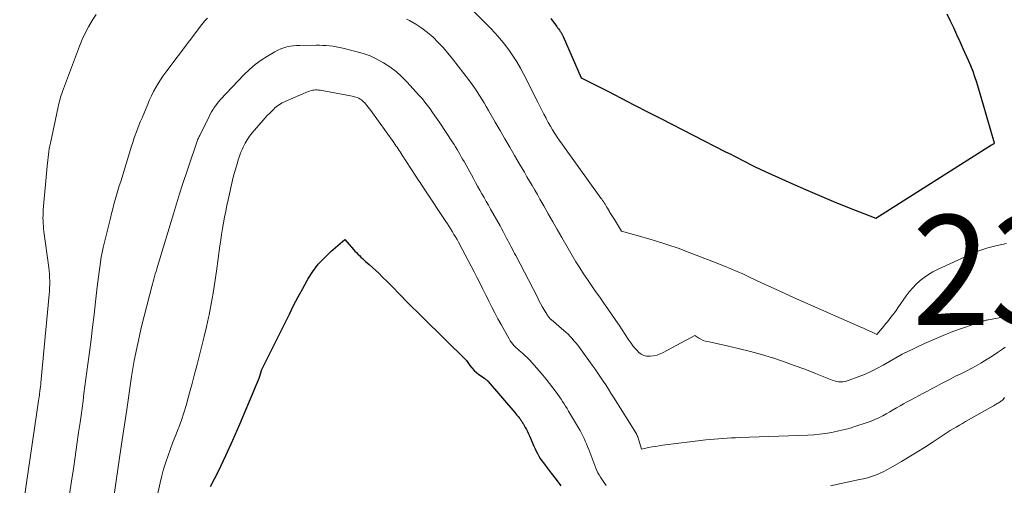
# Model space of a CAD drawing. Units: feet. Extents: x 1204172 to 1206195, y 7076370 to 7083870.
# Drawn here: x 1204440 to 1204530, y 7080175 to 7080217 of the extents above; entities that cross this region are included whole.
import ezdxf
from ezdxf.enums import TextEntityAlignment as Align

# ---------------------------------------------------------------- set-up
doc = ezdxf.new("R2010")
doc.units = ezdxf.units.FT
doc.header["$MEASUREMENT"] = 0
for name, color, linetype, lineweight in [('Level 44', 7, 'Continuous', 0), ('Level 45', 7, 'Continuous', 0), ('Level 46', 7, 'Continuous', 0)]:
    doc.layers.add(name, color=color, linetype=linetype, lineweight=lineweight)
doc.styles.add('Style-ENGINEERING', font='ENGINEERING.shx')

msp = doc.modelspace()

# ---------------------------------------------------------------- linework, layer by layer
at = {"layer": 'Level 44', "color": 32, "linetype": 'Continuous', "lineweight": 30, "flags": 128}
for points, elevation in [([(1204488.78, 7080217.25), (1204489.01, 7080216.93), (1204489.32, 7080216.52), (1204489.4, 7080216.41), (1204489.48, 7080216.3), (1204489.56, 7080216.19), (1204489.64, 7080216.08), (1204489.71, 7080215.97), (1204489.78, 7080215.86), (1204489.84, 7080215.74), (1204489.89, 7080215.62), (1204491.55, 7080211.86), (1204493.97, 7080210.62), (1204495.18, 7080210), (1204496.39, 7080209.37), (1204497.6, 7080208.75), (1204498.81, 7080208.13), (1204504.7, 7080205.11), (1204505.17, 7080204.88), (1204505.41, 7080204.76), (1204505.64, 7080204.64), (1204505.88, 7080204.52), (1204506.11, 7080204.4), (1204506.52, 7080204.19), (1204506.97, 7080203.96), (1204507.41, 7080203.74), (1204507.86, 7080203.53), (1204508.31, 7080203.32), (1204510.74, 7080202.22), (1204512, 7080201.67), (1204513.27, 7080201.12), (1204514.55, 7080200.59), (1204515.83, 7080200.07), (1204518.4, 7080199.06), (1204528.93, 7080205.73), (1204528.98, 7080205.75), (1204529.02, 7080205.78), (1204529.07, 7080205.81), (1204529.11, 7080205.84), (1204529.2, 7080205.89), (1204528.21, 7080209.37), (1204528.06, 7080209.88), (1204527.91, 7080210.4), (1204527.75, 7080210.91), (1204527.6, 7080211.42), (1204527.43, 7080211.93), (1204527.26, 7080212.44), (1204527.06, 7080212.94), (1204526.85, 7080213.43), (1204526.37, 7080214.5), (1204526.08, 7080215.13), (1204525.79, 7080215.76), (1204525.5, 7080216.39), (1204525.19, 7080217.02), (1204524.89, 7080217.65)], 2300), ([(1204457.77, 7080174.61), (1204458.48, 7080176), (1204459.16, 7080177.41), (1204459.81, 7080178.83), (1204460.44, 7080180.27), (1204462.21, 7080184.48), (1204462.24, 7080184.57), (1204462.43, 7080185.25), (1204464.95, 7080190.32), (1204465.34, 7080191.11), (1204465.75, 7080191.88), (1204466.17, 7080192.65), (1204466.6, 7080193.42), (1204466.64, 7080193.49), (1204467.09, 7080194.19), (1204467.58, 7080194.85), (1204468.14, 7080195.45), (1204468.74, 7080196.02), (1204470.01, 7080197.1), (1204470.8, 7080196.2), (1204470.93, 7080196.06), (1204471.06, 7080195.92), (1204471.19, 7080195.78), (1204471.33, 7080195.64), (1204471.47, 7080195.51), (1204471.61, 7080195.38), (1204471.75, 7080195.25), (1204471.89, 7080195.12), (1204472.22, 7080194.83), (1204472.52, 7080194.56), (1204472.82, 7080194.28), (1204473.12, 7080194), (1204473.42, 7080193.72), (1204473.5, 7080193.63), (1204473.84, 7080193.3), (1204474.17, 7080192.97), (1204474.5, 7080192.63), (1204474.83, 7080192.29), (1204475.15, 7080191.97), (1204475.63, 7080191.47), (1204476.12, 7080190.97), (1204476.62, 7080190.48), (1204477.11, 7080189.99), (1204481.08, 7080186.09), (1204481.41, 7080185.62), (1204481.59, 7080185.4), (1204481.78, 7080185.18), (1204481.99, 7080185), (1204482.21, 7080184.82), (1204482.72, 7080184.46), (1204482.77, 7080184.43), (1204482.82, 7080184.39), (1204482.86, 7080184.36), (1204482.91, 7080184.32), (1204482.95, 7080184.29), (1204483, 7080184.25), (1204483.04, 7080184.21), (1204483.08, 7080184.16), (1204485.5, 7080181.35), (1204485.6, 7080181.23), (1204485.69, 7080181.11), (1204485.79, 7080180.99), (1204485.88, 7080180.87), (1204485.97, 7080180.75), (1204486.02, 7080180.68), (1204486.07, 7080180.62), (1204486.11, 7080180.55), (1204486.16, 7080180.49), (1204486.2, 7080180.42), (1204486.24, 7080180.35), (1204486.28, 7080180.29), (1204486.32, 7080180.22), (1204486.45, 7080179.98), (1204486.55, 7080179.79), (1204486.65, 7080179.6), (1204486.74, 7080179.41), (1204486.83, 7080179.21), (1204487.23, 7080178.27), (1204487.34, 7080178.04), (1204487.45, 7080177.81), (1204487.56, 7080177.59), (1204487.68, 7080177.37), (1204487.81, 7080177.15), (1204487.95, 7080176.94), (1204488.1, 7080176.74), (1204488.25, 7080176.54), (1204488.82, 7080175.81), (1204489.26, 7080175.24), (1204489.7, 7080174.67)], 2310)]:
    msp.add_lwpolyline(points, dxfattribs=dict(at, elevation=elevation))
at = {"layer": 'Level 45', "color": 32, "linetype": 'Continuous', "lineweight": 0, "flags": 128}
for points, elevation in [([(1204478.06, 7080221.66), (1204483.25, 7080216.39), (1204483.7, 7080215.92), (1204484.14, 7080215.43), (1204484.55, 7080214.92), (1204484.95, 7080214.4), (1204485.32, 7080213.86), (1204485.68, 7080213.31), (1204486.01, 7080212.74), (1204486.32, 7080212.16), (1204487.59, 7080209.64), (1204487.78, 7080209.27), (1204487.97, 7080208.9), (1204488.15, 7080208.54), (1204488.35, 7080208.17), (1204488.36, 7080208.14), (1204488.55, 7080207.79), (1204488.74, 7080207.45), (1204488.94, 7080207.12), (1204489.15, 7080206.78), (1204489.36, 7080206.45), (1204489.58, 7080206.13), (1204489.8, 7080205.81), (1204490.03, 7080205.49), (1204493.34, 7080200.89), (1204493.42, 7080200.78), (1204493.5, 7080200.67), (1204493.57, 7080200.56), (1204493.65, 7080200.44), (1204493.72, 7080200.33), (1204493.79, 7080200.21), (1204493.86, 7080200.1), (1204493.93, 7080199.98), (1204494.12, 7080199.65), (1204494.17, 7080199.56), (1204494.23, 7080199.47), (1204494.29, 7080199.38), (1204494.34, 7080199.29), (1204494.4, 7080199.21), (1204494.46, 7080199.12), (1204494.51, 7080199.03), (1204494.57, 7080198.94), (1204495.22, 7080197.86), (1204497.3, 7080197.29), (1204498.33, 7080196.99), (1204499.36, 7080196.67), (1204500.37, 7080196.31), (1204501.38, 7080195.94), (1204503.44, 7080195.13), (1204504.6, 7080194.68), (1204505.18, 7080194.44), (1204505.76, 7080194.2), (1204506.33, 7080193.95), (1204506.89, 7080193.68), (1204507.47, 7080193.41), (1204508.32, 7080193), (1204509.18, 7080192.6), (1204510.04, 7080192.21), (1204510.9, 7080191.83), (1204517.02, 7080189.13), (1204517.27, 7080189.02), (1204517.51, 7080188.91), (1204517.75, 7080188.8), (1204518, 7080188.68), (1204518.48, 7080188.45), (1204519.12, 7080189.21), (1204519.28, 7080189.41), (1204519.45, 7080189.61), (1204519.62, 7080189.82), (1204519.78, 7080190.02), (1204519.94, 7080190.23), (1204520.1, 7080190.44), (1204520.26, 7080190.65), (1204520.41, 7080190.87), (1204521.17, 7080191.97), (1204521.45, 7080192.34), (1204521.76, 7080192.7), (1204522.09, 7080193.04), (1204522.43, 7080193.36), (1204522.81, 7080193.65), (1204523.19, 7080193.92), (1204523.6, 7080194.15), (1204524.02, 7080194.37), (1204526.99, 7080195.74), (1204527.8, 7080196.07), (1204528.62, 7080196.35), (1204529.46, 7080196.57), (1204530.32, 7080196.74)], 2302), ([(1204440.37, 7080170.77), (1204442.09, 7080182.42), (1204442.12, 7080182.59), (1204442.14, 7080182.76), (1204442.17, 7080182.93), (1204442.19, 7080183.1), (1204442.21, 7080183.24), (1204442.22, 7080183.34), (1204442.24, 7080183.44), (1204442.25, 7080183.55), (1204442.26, 7080183.65), (1204442.28, 7080183.75), (1204442.29, 7080183.85), (1204442.3, 7080183.95), (1204442.31, 7080184.05), (1204443.06, 7080192.11), (1204443.08, 7080192.41), (1204443.1, 7080192.72), (1204443.11, 7080193.03), (1204443.11, 7080193.34), (1204443.1, 7080193.64), (1204443.08, 7080193.95), (1204443.05, 7080194.26), (1204443.02, 7080194.56), (1204442.58, 7080197.84), (1204442.55, 7080198.08), (1204442.53, 7080198.33), (1204442.51, 7080198.58), (1204442.5, 7080198.83), (1204442.49, 7080199.07), (1204442.5, 7080199.32), (1204442.51, 7080199.57), (1204442.52, 7080199.82), (1204442.86, 7080203.8), (1204442.89, 7080204.06), (1204442.92, 7080204.33), (1204442.95, 7080204.59), (1204442.99, 7080204.85), (1204443.03, 7080205.12), (1204443.07, 7080205.38), (1204443.12, 7080205.64), (1204443.17, 7080205.9), (1204443.88, 7080209.21), (1204443.92, 7080209.39), (1204443.96, 7080209.56), (1204444, 7080209.74), (1204444.05, 7080209.91), (1204444.1, 7080210.09), (1204444.15, 7080210.26), (1204444.21, 7080210.43), (1204444.27, 7080210.6), (1204445.81, 7080214.74), (1204446.06, 7080215.34), (1204446.33, 7080215.93), (1204446.64, 7080216.51), (1204446.97, 7080217.07), (1204447.34, 7080217.61)], 2302), ([(1204444.59, 7080171.74), (1204445.09, 7080175.09), (1204445.26, 7080176.2), (1204445.42, 7080177.31), (1204445.58, 7080178.42), (1204445.74, 7080179.53), (1204445.87, 7080180.42), (1204445.97, 7080181.08), (1204446.06, 7080181.75), (1204446.15, 7080182.41), (1204446.23, 7080183.08), (1204446.32, 7080183.74), (1204446.41, 7080184.41), (1204446.49, 7080185.08), (1204446.58, 7080185.74), (1204446.72, 7080186.85), (1204446.87, 7080187.99), (1204447.01, 7080189.13), (1204447.15, 7080190.27), (1204447.28, 7080191.42), (1204447.44, 7080192.81), (1204447.5, 7080193.25), (1204447.55, 7080193.7), (1204447.61, 7080194.15), (1204447.67, 7080194.6), (1204447.73, 7080195.04), (1204447.81, 7080195.49), (1204447.9, 7080195.93), (1204447.99, 7080196.37), (1204448.64, 7080199.07), (1204448.74, 7080199.49), (1204448.85, 7080199.91), (1204448.96, 7080200.32), (1204449.08, 7080200.74), (1204449.2, 7080201.16), (1204449.32, 7080201.57), (1204449.45, 7080201.99), (1204449.58, 7080202.4), (1204450.57, 7080205.63), (1204450.68, 7080205.96), (1204450.78, 7080206.29), (1204450.9, 7080206.61), (1204451.01, 7080206.94), (1204451.13, 7080207.26), (1204451.26, 7080207.58), (1204451.39, 7080207.89), (1204451.52, 7080208.21), (1204452.04, 7080209.46), (1204452.21, 7080209.84), (1204452.39, 7080210.22), (1204452.57, 7080210.59), (1204452.77, 7080210.96), (1204452.98, 7080211.32), (1204453.2, 7080211.67), (1204453.43, 7080212.01), (1204453.68, 7080212.35), (1204456.98, 7080216.7), (1204457.1, 7080216.85), (1204457.22, 7080217), (1204457.35, 7080217.14), (1204457.48, 7080217.28)], 2304), ([(1204475.62, 7080217.21), (1204475.91, 7080217.06), (1204476.48, 7080216.73), (1204477.03, 7080216.37), (1204477.55, 7080215.97), (1204478.04, 7080215.54), (1204478.51, 7080215.08), (1204478.97, 7080214.6), (1204479.4, 7080214.1), (1204479.81, 7080213.59), (1204481.37, 7080211.56), (1204481.6, 7080211.24), (1204481.84, 7080210.91), (1204482.06, 7080210.58), (1204482.28, 7080210.25), (1204482.49, 7080209.91), (1204482.69, 7080209.57), (1204482.9, 7080209.22), (1204483.1, 7080208.88), (1204483.71, 7080207.82), (1204484.15, 7080207.05), (1204484.59, 7080206.29), (1204485.04, 7080205.53), (1204485.48, 7080204.76), (1204485.89, 7080204.05), (1204486.13, 7080203.64), (1204486.37, 7080203.24), (1204486.6, 7080202.83), (1204486.84, 7080202.42), (1204487.08, 7080202.02), (1204487.32, 7080201.61), (1204487.55, 7080201.2), (1204487.78, 7080200.79), (1204488.13, 7080200.17), (1204488.54, 7080199.45), (1204488.95, 7080198.73), (1204489.36, 7080198.01), (1204489.78, 7080197.3), (1204491.07, 7080195.09), (1204491.41, 7080194.54), (1204491.76, 7080193.99), (1204492.12, 7080193.45), (1204492.49, 7080192.91), (1204492.86, 7080192.38), (1204493.24, 7080191.85), (1204493.61, 7080191.32), (1204493.98, 7080190.78), (1204494.71, 7080189.72), (1204495, 7080189.3), (1204495.28, 7080188.88), (1204495.56, 7080188.46), (1204495.84, 7080188.04), (1204496.1, 7080187.65), (1204496.26, 7080187.43), (1204496.43, 7080187.21), (1204496.61, 7080187.01), (1204496.81, 7080186.82), (1204497.02, 7080186.67), (1204497.25, 7080186.55), (1204497.5, 7080186.49), (1204497.76, 7080186.47), (1204497.84, 7080186.47), (1204498.15, 7080186.51), (1204498.46, 7080186.57), (1204498.75, 7080186.68), (1204499.03, 7080186.81), (1204501.89, 7080188.35), (1204502.27, 7080188.12), (1204502.46, 7080188.02), (1204502.66, 7080187.92), (1204502.87, 7080187.85), (1204503.08, 7080187.8), (1204504.97, 7080187.39), (1204505.98, 7080187.16), (1204506.99, 7080186.9), (1204507.99, 7080186.62), (1204508.99, 7080186.32), (1204509.01, 7080186.31), (1204509.99, 7080185.98), (1204510.97, 7080185.64), (1204511.93, 7080185.28), (1204512.89, 7080184.91), (1204514.43, 7080184.29), (1204514.62, 7080184.22), (1204514.81, 7080184.18), (1204515.01, 7080184.15), (1204515.2, 7080184.14), (1204515.4, 7080184.15), (1204515.6, 7080184.17), (1204515.79, 7080184.22), (1204515.98, 7080184.28), (1204516.78, 7080184.58), (1204517.37, 7080184.82), (1204517.94, 7080185.08), (1204518.5, 7080185.36), (1204519.06, 7080185.66), (1204520.79, 7080186.66), (1204521.1, 7080186.8), (1204521.13, 7080186.82), (1204522.83, 7080187.62), (1204523.69, 7080188.01), (1204524.55, 7080188.37), (1204525.42, 7080188.71), (1204526.31, 7080189.03), (1204528.07, 7080189.65), (1204528.15, 7080189.67), (1204528.22, 7080189.69), (1204528.3, 7080189.71), (1204528.37, 7080189.73), (1204528.45, 7080189.75), (1204528.52, 7080189.77), (1204528.6, 7080189.78), (1204528.67, 7080189.8), (1204532.24, 7080190.46)], 2304), ([(1204448.86, 7080173.03), (1204449.65, 7080178.47), (1204449.77, 7080179.26), (1204449.89, 7080180.05), (1204450, 7080180.83), (1204450.12, 7080181.62), (1204450.56, 7080184.62), (1204450.59, 7080184.8), (1204450.62, 7080184.98), (1204450.65, 7080185.16), (1204450.68, 7080185.34), (1204450.71, 7080185.53), (1204450.74, 7080185.71), (1204450.78, 7080185.89), (1204450.81, 7080186.07), (1204451.46, 7080189.17), (1204452.42, 7080192.82), (1204452.48, 7080193.05), (1204452.54, 7080193.28), (1204452.61, 7080193.51), (1204452.67, 7080193.74), (1204452.73, 7080193.97), (1204452.8, 7080194.2), (1204452.86, 7080194.43), (1204452.93, 7080194.66), (1204454.38, 7080199.46), (1204454.47, 7080199.76), (1204454.56, 7080200.06), (1204454.65, 7080200.36), (1204454.75, 7080200.66), (1204454.84, 7080200.96), (1204454.94, 7080201.26), (1204455.03, 7080201.56), (1204455.13, 7080201.86), (1204456.49, 7080205.89), (1204456.52, 7080205.98), (1204456.55, 7080206.07), (1204456.59, 7080206.16), (1204456.62, 7080206.25), (1204456.66, 7080206.34), (1204456.7, 7080206.43), (1204456.74, 7080206.51), (1204456.78, 7080206.6), (1204457.64, 7080208.33), (1204457.74, 7080208.53), (1204457.86, 7080208.74), (1204457.98, 7080208.94), (1204458.1, 7080209.14), (1204458.24, 7080209.33), (1204458.38, 7080209.52), (1204458.53, 7080209.7), (1204458.68, 7080209.87), (1204460.81, 7080212.12), (1204461.3, 7080212.6), (1204461.82, 7080213.05), (1204462.37, 7080213.45), (1204462.95, 7080213.83), (1204463.63, 7080214.23), (1204463.89, 7080214.37), (1204464.16, 7080214.49), (1204464.43, 7080214.59), (1204464.72, 7080214.67), (1204465.01, 7080214.72), (1204465.3, 7080214.77), (1204465.59, 7080214.79), (1204465.89, 7080214.81), (1204467.39, 7080214.82), (1204467.7, 7080214.82), (1204468, 7080214.81), (1204468.31, 7080214.79), (1204468.61, 7080214.76), (1204468.92, 7080214.72), (1204469.22, 7080214.67), (1204469.52, 7080214.61), (1204469.82, 7080214.54), (1204471, 7080214.26), (1204471.67, 7080214.07), (1204472.31, 7080213.84), (1204472.93, 7080213.55), (1204473.54, 7080213.22), (1204474.12, 7080212.84), (1204474.67, 7080212.43), (1204475.18, 7080211.97), (1204475.66, 7080211.48), (1204476.81, 7080210.21), (1204477.07, 7080209.92), (1204477.31, 7080209.63), (1204477.55, 7080209.32), (1204477.78, 7080209.01), (1204478, 7080208.7), (1204478.22, 7080208.38), (1204478.44, 7080208.06), (1204478.65, 7080207.74), (1204479.82, 7080205.98), (1204479.96, 7080205.76), (1204480.09, 7080205.55), (1204480.23, 7080205.33), (1204480.36, 7080205.11), (1204480.49, 7080204.89), (1204480.62, 7080204.66), (1204480.74, 7080204.44), (1204480.87, 7080204.22), (1204481.72, 7080202.67), (1204481.91, 7080202.32), (1204482.11, 7080201.97), (1204482.31, 7080201.62), (1204482.5, 7080201.27), (1204482.7, 7080200.93), (1204482.9, 7080200.58), (1204483.1, 7080200.23), (1204483.29, 7080199.88), (1204484.15, 7080198.35), (1204484.29, 7080198.1), (1204484.42, 7080197.84), (1204484.56, 7080197.59), (1204484.69, 7080197.34), (1204484.75, 7080197.22), (1204484.86, 7080197.02), (1204484.96, 7080196.83), (1204485.06, 7080196.63), (1204485.17, 7080196.43), (1204485.27, 7080196.23), (1204485.37, 7080196.03), (1204485.48, 7080195.84), (1204485.58, 7080195.64), (1204487.55, 7080191.84), (1204487.7, 7080191.55), (1204487.85, 7080191.27), (1204488, 7080190.99), (1204488.16, 7080190.71), (1204488.4, 7080190.3), (1204488.44, 7080190.23), (1204488.49, 7080190.17), (1204488.54, 7080190.1), (1204488.59, 7080190.04), (1204488.65, 7080189.98), (1204488.7, 7080189.92), (1204488.76, 7080189.86), (1204488.82, 7080189.81), (1204489.96, 7080188.83), (1204490.15, 7080188.65), (1204490.35, 7080188.47), (1204490.53, 7080188.28), (1204490.72, 7080188.08), (1204490.89, 7080187.88), (1204491.06, 7080187.68), (1204491.23, 7080187.47), (1204491.39, 7080187.26), (1204492.56, 7080185.65), (1204492.81, 7080185.29), (1204493.06, 7080184.94), (1204493.31, 7080184.57), (1204493.55, 7080184.21), (1204493.79, 7080183.85), (1204494.03, 7080183.48), (1204494.26, 7080183.11), (1204494.49, 7080182.74), (1204496.58, 7080179.39), (1204496.59, 7080179.37), (1204496.6, 7080179.35), (1204496.61, 7080179.33), (1204496.62, 7080179.3), (1204496.66, 7080179.22), (1204496.67, 7080179.2), (1204496.68, 7080179.17), (1204496.69, 7080179.15), (1204496.7, 7080179.13), (1204497.03, 7080178.01), (1204497.68, 7080178.14), (1204498.01, 7080178.2), (1204498.33, 7080178.25), (1204498.66, 7080178.3), (1204498.99, 7080178.35), (1204502.91, 7080178.84), (1204503.3, 7080178.88), (1204503.68, 7080178.92), (1204504.07, 7080178.95), (1204504.46, 7080178.98), (1204504.84, 7080179), (1204505.23, 7080179.02), (1204505.62, 7080179.04), (1204506.01, 7080179.05), (1204512.19, 7080179.29), (1204512.74, 7080179.32), (1204513.28, 7080179.37), (1204513.82, 7080179.44), (1204514.36, 7080179.52), (1204514.9, 7080179.63), (1204515.43, 7080179.75), (1204515.96, 7080179.89), (1204516.48, 7080180.06), (1204517.61, 7080180.44), (1204517.96, 7080180.56), (1204518.31, 7080180.71), (1204518.66, 7080180.86), (1204519, 7080181.03), (1204519.03, 7080181.05), (1204519.35, 7080181.22), (1204519.67, 7080181.39), (1204519.98, 7080181.58), (1204520.29, 7080181.76), (1204520.61, 7080181.95), (1204520.92, 7080182.13), (1204521.24, 7080182.3), (1204521.56, 7080182.48), (1204522.69, 7080183.08), (1204523.11, 7080183.3), (1204523.53, 7080183.53), (1204523.96, 7080183.75), (1204524.38, 7080183.98), (1204524.8, 7080184.2), (1204525.22, 7080184.42), (1204525.65, 7080184.64), (1204526.08, 7080184.85), (1204526.15, 7080184.88), (1204526.62, 7080185.11), (1204527.08, 7080185.35), (1204527.53, 7080185.6), (1204527.98, 7080185.85), (1204528.06, 7080185.9), (1204528.54, 7080186.19), (1204529.01, 7080186.49), (1204529.48, 7080186.8), (1204529.94, 7080187.12), (1204530.19, 7080187.29)], 2306), ([(1204452.12, 7080170.18), (1204453.16, 7080174.94), (1204453.31, 7080175.57), (1204453.48, 7080176.19), (1204453.68, 7080176.81), (1204453.89, 7080177.42), (1204454.12, 7080178.02), (1204454.34, 7080178.63), (1204454.58, 7080179.23), (1204454.81, 7080179.84), (1204454.86, 7080179.96), (1204455.11, 7080180.63), (1204455.34, 7080181.3), (1204455.55, 7080181.98), (1204455.74, 7080182.67), (1204455.86, 7080183.14), (1204456.09, 7080184), (1204456.31, 7080184.85), (1204456.54, 7080185.71), (1204456.76, 7080186.57), (1204456.98, 7080187.42), (1204457.19, 7080188.28), (1204457.39, 7080189.15), (1204457.58, 7080190.01), (1204457.63, 7080190.25), (1204457.83, 7080191.24), (1204458.01, 7080192.23), (1204458.17, 7080193.23), (1204458.31, 7080194.22), (1204458.62, 7080196.52), (1204458.69, 7080197.05), (1204458.77, 7080197.58), (1204458.86, 7080198.1), (1204458.95, 7080198.63), (1204459.05, 7080199.16), (1204459.15, 7080199.68), (1204459.26, 7080200.2), (1204459.37, 7080200.72), (1204459.77, 7080202.51), (1204459.87, 7080202.91), (1204459.97, 7080203.31), (1204460.09, 7080203.71), (1204460.21, 7080204.1), (1204460.29, 7080204.38), (1204460.38, 7080204.63), (1204460.47, 7080204.89), (1204460.57, 7080205.14), (1204460.68, 7080205.39), (1204460.75, 7080205.54), (1204460.83, 7080205.71), (1204460.91, 7080205.88), (1204461.01, 7080206.05), (1204461.11, 7080206.21), (1204461.21, 7080206.37), (1204461.32, 7080206.52), (1204461.44, 7080206.67), (1204461.56, 7080206.82), (1204462.55, 7080207.98), (1204462.74, 7080208.19), (1204462.94, 7080208.41), (1204463.13, 7080208.61), (1204463.34, 7080208.82), (1204463.52, 7080209), (1204463.63, 7080209.1), (1204463.75, 7080209.21), (1204463.88, 7080209.31), (1204464.02, 7080209.4), (1204464.15, 7080209.48), (1204464.29, 7080209.56), (1204464.44, 7080209.63), (1204464.58, 7080209.7), (1204466.65, 7080210.59), (1204466.78, 7080210.64), (1204466.92, 7080210.68), (1204467.05, 7080210.71), (1204467.19, 7080210.73), (1204467.33, 7080210.74), (1204467.47, 7080210.74), (1204467.61, 7080210.73), (1204467.75, 7080210.71), (1204470.18, 7080210.28), (1204470.34, 7080210.25), (1204470.51, 7080210.22), (1204470.67, 7080210.18), (1204470.83, 7080210.14), (1204470.87, 7080210.13), (1204471.01, 7080210.09), (1204471.14, 7080210.04), (1204471.27, 7080209.98), (1204471.39, 7080209.91), (1204471.51, 7080209.84), (1204471.62, 7080209.75), (1204471.72, 7080209.66), (1204471.82, 7080209.56), (1204471.89, 7080209.48), (1204472.02, 7080209.33), (1204472.14, 7080209.18), (1204472.26, 7080209.02), (1204472.38, 7080208.87), (1204474.46, 7080205.94), (1204474.56, 7080205.8), (1204474.66, 7080205.66), (1204474.76, 7080205.52), (1204474.86, 7080205.37), (1204474.95, 7080205.23), (1204475.05, 7080205.09), (1204475.15, 7080204.94), (1204475.24, 7080204.8), (1204476.42, 7080202.97), (1204476.53, 7080202.8), (1204476.64, 7080202.63), (1204476.75, 7080202.47), (1204476.86, 7080202.3), (1204476.97, 7080202.14), (1204477.08, 7080201.97), (1204477.18, 7080201.81), (1204477.29, 7080201.64), (1204479.22, 7080198.76), (1204479.37, 7080198.53), (1204479.52, 7080198.29), (1204479.67, 7080198.06), (1204479.81, 7080197.82), (1204479.95, 7080197.58), (1204480.09, 7080197.34), (1204480.23, 7080197.1), (1204480.36, 7080196.86), (1204480.97, 7080195.71), (1204481.25, 7080195.19), (1204481.52, 7080194.67), (1204481.8, 7080194.15), (1204482.06, 7080193.62), (1204482.33, 7080193.1), (1204482.59, 7080192.57), (1204482.86, 7080192.04), (1204483.12, 7080191.51), (1204483.13, 7080191.49), (1204483.39, 7080190.95), (1204483.67, 7080190.42), (1204483.95, 7080189.89), (1204484.24, 7080189.36), (1204484.98, 7080188.05), (1204485.08, 7080187.88), (1204485.19, 7080187.71), (1204485.32, 7080187.56), (1204485.45, 7080187.41), (1204485.59, 7080187.28), (1204485.74, 7080187.14), (1204485.89, 7080187), (1204486.04, 7080186.87), (1204486.19, 7080186.74), (1204486.42, 7080186.54), (1204486.64, 7080186.33), (1204486.85, 7080186.12), (1204487.05, 7080185.9), (1204487.71, 7080185.14), (1204488.04, 7080184.76), (1204488.36, 7080184.37), (1204488.67, 7080183.98), (1204488.97, 7080183.58), (1204489.26, 7080183.19), (1204489.41, 7080182.99), (1204489.56, 7080182.78), (1204489.71, 7080182.56), (1204489.85, 7080182.35), (1204489.99, 7080182.13), (1204490.13, 7080181.91), (1204490.26, 7080181.7), (1204490.4, 7080181.47), (1204491.31, 7080179.94), (1204491.45, 7080179.71), (1204491.58, 7080179.47), (1204491.7, 7080179.23), (1204491.81, 7080178.98), (1204491.92, 7080178.73), (1204492.03, 7080178.48), (1204492.13, 7080178.23), (1204492.23, 7080177.98), (1204492.89, 7080176.28), (1204492.98, 7080176.06), (1204493.07, 7080175.85), (1204493.19, 7080175.65), (1204493.31, 7080175.45), (1204493.43, 7080175.26), (1204493.56, 7080175.07), (1204493.69, 7080174.88), (1204493.82, 7080174.69)], 2308), ([(1204514.27, 7080174.67), (1204516.9, 7080175.22), (1204517.27, 7080175.3), (1204517.64, 7080175.4), (1204518, 7080175.52), (1204518.36, 7080175.64), (1204518.72, 7080175.79), (1204519.06, 7080175.94), (1204519.4, 7080176.11), (1204519.74, 7080176.3), (1204520.73, 7080176.88), (1204521.44, 7080177.3), (1204522.14, 7080177.72), (1204522.84, 7080178.16), (1204523.53, 7080178.61), (1204524.36, 7080179.16), (1204524.63, 7080179.34), (1204524.9, 7080179.51), (1204525.18, 7080179.69), (1204525.46, 7080179.86), (1204525.73, 7080180.02), (1204526.01, 7080180.19), (1204526.29, 7080180.35), (1204526.57, 7080180.51), (1204529.12, 7080181.96), (1204529.2, 7080182.01), (1204529.29, 7080182.05), (1204529.38, 7080182.1), (1204529.47, 7080182.15), (1204529.55, 7080182.19), (1204529.64, 7080182.24), (1204529.72, 7080182.3), (1204529.8, 7080182.36), (1204529.82, 7080182.38), (1204529.91, 7080182.45), (1204529.99, 7080182.53), (1204530.07, 7080182.62), (1204530.14, 7080182.71)], 2308)]:
    msp.add_lwpolyline(points, dxfattribs=dict(at, elevation=elevation))

# ---------------------------------------------------------------- texts
at = {"layer": 'Level 46', "color": 32, "linetype": 'Continuous', "lineweight": 0, "style": 'Style-ENGINEERING', "width": 0.94}
msp.add_text('2309.9', height=10, dxfattribs=at).set_placement((1204541.282, 7080194.33, 2309.92), align=Align.MIDDLE_CENTER)

doc.saveas('drawing.dxf')
